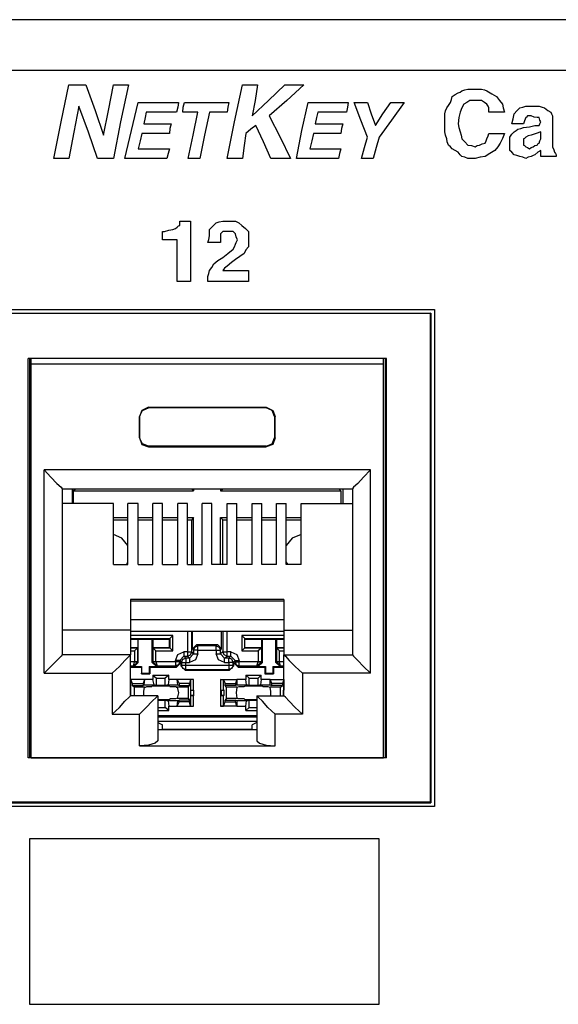
# Model space of a CAD drawing. Extents: x 0 to 20.2, y 0 to 13.5.
# Drawn here: x 9.3 to 10.2, y 4.6 to 6.2 of the extents above; entities that cross this region are included whole.
import ezdxf

# ---------------------------------------------------------------- set-up
doc = ezdxf.new("R2010")
doc.units = 0
doc.header["$MEASUREMENT"] = 0
doc.layers.get('0').update_dxf_attribs({"linetype": 'CONTINUOUS'})

msp = doc.modelspace()

# ---------------------------------------------------------------- linework, layer by layer
for p, q in [((18.9144, 6.2175), (1.4941, 6.2175)), ((1.4941, 6.1358), (18.9144, 6.1358)), ((6.0335, 5.749), (10.0197, 5.749)), ((10.0197, 5.749), (10.0197, 4.9449)), ((6.0394, 5.7431), (10.0138, 5.7431)), ((10.0128, 5.7421), (6.0404, 5.7421)), ((10.0138, 5.7431), (10.0128, 5.7421)), ((10.0128, 5.7421), (10.0128, 4.9518)), ((10.0138, 5.7431), (10.0138, 4.9508)), ((9.9419, 5.6693), (9.3622, 5.6693)), ((9.3622, 5.0236), (9.3622, 5.6693)), ((9.3642, 5.6693), (9.3642, 5.0236)), ((9.3671, 5.6604), (9.3671, 5.6693)), ((9.3671, 5.0236), (9.3671, 5.6604)), ((9.937, 5.6604), (9.3671, 5.6604)), ((9.937, 5.6604), (9.937, 5.6693)), ((9.937, 5.0236), (9.937, 5.6604)), ((9.94, 5.6693), (9.94, 5.0236)), ((9.9419, 5.0236), (9.9419, 5.6693)), ((9.5571, 5.5906), (9.5571, 5.5896)), ((9.5571, 5.5906), (9.747, 5.5906)), ((9.747, 5.5906), (9.747, 5.5896)), ((9.5423, 5.5758), (9.5423, 5.5413)), ((9.5423, 5.5758), (9.5423, 5.5758)), ((9.5423, 5.5413), (9.5423, 5.5758)), ((9.747, 5.5896), (9.5571, 5.5896)), ((9.7608, 5.5758), (9.7608, 5.5413)), ((9.7618, 5.5758), (9.7608, 5.5758)), ((9.7618, 5.5413), (9.7618, 5.5758)), ((9.5423, 5.5413), (9.5423, 5.5413)), ((9.5571, 5.5266), (9.5571, 5.5276)), ((9.747, 5.5276), (9.5571, 5.5276)), ((9.5571, 5.5266), (9.747, 5.5266)), ((9.747, 5.5266), (9.747, 5.5276)), ((9.7618, 5.5413), (9.7608, 5.5413)), ((9.3878, 5.1604), (9.3878, 5.4892)), ((9.9163, 5.4892), (9.3878, 5.4892)), ((9.9163, 5.1604), (9.9163, 5.4892)), ((9.4173, 5.4587), (9.4173, 5.19)), ((9.4173, 5.4587), (9.8868, 5.4587)), ((9.4331, 5.4587), (9.4331, 5.435)), ((9.435, 5.4557), (9.439, 5.4587)), ((9.435, 5.4557), (9.435, 5.435)), ((9.435, 5.4557), (9.6299, 5.4557)), ((9.439, 5.4587), (9.439, 5.4587)), ((9.439, 5.4587), (9.627, 5.4587)), ((9.6299, 5.4557), (9.627, 5.4587)), ((9.627, 5.4587), (9.627, 5.4587)), ((9.6299, 5.4587), (9.6299, 5.4557)), ((9.6732, 5.4587), (9.6732, 5.4557)), ((9.6732, 5.4557), (9.6772, 5.4587)), ((9.6732, 5.4557), (9.8681, 5.4557)), ((9.6772, 5.4587), (9.6772, 5.4587)), ((9.6772, 5.4587), (9.8652, 5.4587)), ((9.8652, 5.4587), (9.8652, 5.4587)), ((9.8681, 5.4557), (9.8652, 5.4587)), ((9.8681, 5.4557), (9.8681, 5.435)), ((9.8711, 5.4587), (9.8711, 5.435)), ((9.8868, 5.4587), (9.8868, 5.19)), ((9.5, 5.435), (9.4173, 5.435)), ((9.5, 5.3366), (9.5, 5.435)), ((9.5236, 5.3366), (9.5236, 5.435)), ((9.5404, 5.435), (9.5236, 5.435)), ((9.5404, 5.3366), (9.5404, 5.435)), ((9.564, 5.3366), (9.564, 5.435)), ((9.5797, 5.435), (9.564, 5.435)), ((9.5797, 5.3366), (9.5797, 5.435)), ((9.6043, 5.3366), (9.6043, 5.435)), ((9.6201, 5.435), (9.6043, 5.435)), ((9.6201, 5.3366), (9.6201, 5.435)), ((9.6437, 5.3366), (9.6437, 5.435)), ((9.6594, 5.435), (9.6437, 5.435)), ((9.6594, 5.3366), (9.6594, 5.435)), ((9.6841, 5.435), (9.6998, 5.435)), ((9.6841, 5.3366), (9.6841, 5.435)), ((9.6998, 5.3366), (9.6998, 5.435)), ((9.7244, 5.435), (9.7402, 5.435)), ((9.7244, 5.3366), (9.7244, 5.435)), ((9.7402, 5.3366), (9.7402, 5.435)), ((9.7638, 5.435), (9.7795, 5.435)), ((9.7638, 5.3366), (9.7638, 5.435)), ((9.7795, 5.3366), (9.7795, 5.435)), ((9.8041, 5.435), (9.8868, 5.435)), ((9.8041, 5.3366), (9.8041, 5.435)), ((9.5, 5.4124), (9.5236, 5.4124)), ((9.5, 5.4085), (9.5236, 5.4085)), ((9.5404, 5.4124), (9.564, 5.4124)), ((9.5404, 5.4085), (9.564, 5.4085)), ((9.5797, 5.4124), (9.6043, 5.4124)), ((9.5797, 5.4085), (9.6043, 5.4085)), ((9.6201, 5.4124), (9.6299, 5.4124)), ((9.6201, 5.4085), (9.627, 5.4085)), ((9.6299, 5.4124), (9.627, 5.4085)), ((9.627, 5.3366), (9.627, 5.4085)), ((9.6299, 5.3366), (9.6299, 5.4124)), ((9.6732, 5.3366), (9.6732, 5.4124)), ((9.6732, 5.4124), (9.6841, 5.4124)), ((9.6732, 5.4124), (9.6772, 5.4085)), ((9.6772, 5.3366), (9.6772, 5.4085)), ((9.6772, 5.4085), (9.6841, 5.4085)), ((9.6998, 5.4124), (9.7244, 5.4124)), ((9.6998, 5.4085), (9.7244, 5.4085)), ((9.7402, 5.4124), (9.7638, 5.4124)), ((9.7402, 5.4085), (9.7638, 5.4085)), ((9.7795, 5.4124), (9.8041, 5.4124)), ((9.7795, 5.4085), (9.8041, 5.4085)), ((9.5, 5.3366), (9.5236, 5.3366)), ((9.5404, 5.3366), (9.564, 5.3366)), ((9.5797, 5.3366), (9.6043, 5.3366)), ((9.6201, 5.3366), (9.6437, 5.3366)), ((9.6841, 5.3366), (9.6594, 5.3366)), ((9.7244, 5.3366), (9.6998, 5.3366)), ((9.7638, 5.3366), (9.7402, 5.3366)), ((9.8041, 5.3366), (9.7795, 5.3366)), ((9.5276, 5.2795), (9.5276, 5.2303)), ((9.7756, 5.2795), (9.5276, 5.2795)), ((9.5276, 5.2776), (9.7756, 5.2776)), ((9.7756, 5.2795), (9.7756, 5.2303)), ((9.7756, 5.247), (9.5276, 5.247)), ((9.5276, 5.2303), (9.4173, 5.2303)), ((9.5276, 5.2303), (9.5276, 5.19)), ((9.5276, 5.2283), (9.7756, 5.2283)), ((9.6201, 5.2283), (9.6201, 5.1949)), ((9.627, 5.1949), (9.627, 5.2283)), ((9.628, 5.1998), (9.628, 5.2283)), ((9.6752, 5.1998), (9.6752, 5.2283)), ((9.6772, 5.2283), (9.6772, 5.1949)), ((9.6841, 5.1949), (9.6841, 5.2283)), ((9.7756, 5.2303), (9.8868, 5.2303)), ((9.7756, 5.2303), (9.7756, 5.19)), ((9.5965, 5.2215), (9.5276, 5.2215)), ((9.5276, 5.2165), (9.5915, 5.2165)), ((9.5276, 5.2156), (9.5404, 5.2156)), ((9.5404, 5.2156), (9.563, 5.2156)), ((9.5404, 5.1781), (9.5404, 5.2156)), ((9.5404, 5.2018), (9.5404, 5.2156)), ((9.5404, 5.2156), (9.5404, 5.2156)), ((9.563, 5.1781), (9.563, 5.2156)), ((9.564, 5.2156), (9.563, 5.2156)), ((9.564, 5.2156), (9.5906, 5.2156)), ((9.564, 5.2156), (9.564, 5.2018)), ((9.5915, 5.2165), (9.5906, 5.2156)), ((9.5906, 5.2018), (9.5906, 5.2156)), ((9.5915, 5.2165), (9.5965, 5.2215)), ((9.5915, 5.2165), (9.5915, 5.2018)), ((9.5965, 5.1969), (9.5965, 5.2215)), ((9.7077, 5.2215), (9.7077, 5.1969)), ((9.7756, 5.2215), (9.7077, 5.2215)), ((9.7126, 5.2165), (9.7077, 5.2215)), ((9.7126, 5.2165), (9.7126, 5.2156)), ((9.7126, 5.2018), (9.7126, 5.2165)), ((9.7126, 5.2165), (9.7756, 5.2165)), ((9.7126, 5.2156), (9.7402, 5.2156)), ((9.7126, 5.2018), (9.7126, 5.2156)), ((9.7402, 5.2018), (9.7402, 5.2156)), ((9.7402, 5.2156), (9.7411, 5.2156)), ((9.7411, 5.2156), (9.7628, 5.2156)), ((9.7411, 5.1781), (9.7411, 5.2156)), ((9.7628, 5.1781), (9.7628, 5.2156)), ((9.7638, 5.2156), (9.7628, 5.2156)), ((9.7638, 5.2156), (9.7756, 5.2156)), ((9.7638, 5.2156), (9.7638, 5.2018)), ((9.5276, 5.2018), (9.5404, 5.2018)), ((9.5394, 5.2018), (9.5276, 5.2018)), ((9.5276, 5.1969), (9.5344, 5.1969)), ((9.5394, 5.2018), (9.5344, 5.1969)), ((9.5344, 5.1969), (9.5344, 5.1791)), ((9.5394, 5.2018), (9.5404, 5.2018)), ((9.5394, 5.1791), (9.5394, 5.2018)), ((9.564, 5.2018), (9.5906, 5.2018)), ((9.564, 5.2018), (9.564, 5.2018)), ((9.5915, 5.2018), (9.564, 5.2018)), ((9.564, 5.2018), (9.564, 5.1791)), ((9.564, 5.2018), (9.5689, 5.1969)), ((9.5689, 5.1969), (9.5965, 5.1969)), ((9.5689, 5.1791), (9.5689, 5.1969)), ((9.5915, 5.2018), (9.5906, 5.2018)), ((9.5915, 5.2018), (9.5965, 5.1969)), ((9.6201, 5.1949), (9.6142, 5.1949)), ((9.623, 5.185), (9.6299, 5.1919)), ((9.6299, 5.1919), (9.627, 5.1949)), ((9.6348, 5.2067), (9.628, 5.1998)), ((9.628, 5.1998), (9.6299, 5.1978)), ((9.6299, 5.1978), (9.6299, 5.1919)), ((9.6348, 5.2067), (9.6683, 5.2067)), ((9.6368, 5.2047), (9.6348, 5.2067)), ((9.6663, 5.2047), (9.6368, 5.2047)), ((9.6368, 5.1978), (9.6663, 5.1978)), ((9.6368, 5.1919), (9.6368, 5.1978)), ((9.6683, 5.2067), (9.6663, 5.2047)), ((9.6663, 5.1978), (9.6663, 5.1919)), ((9.6752, 5.1998), (9.6683, 5.2067)), ((9.6732, 5.1978), (9.6752, 5.1998)), ((9.6732, 5.1919), (9.6732, 5.1978)), ((9.6772, 5.1949), (9.6732, 5.1919)), ((9.6801, 5.185), (9.6732, 5.1919)), ((9.69, 5.1949), (9.6841, 5.1949)), ((9.7126, 5.2018), (9.7077, 5.1969)), ((9.7077, 5.1969), (9.7343, 5.1969)), ((9.7126, 5.2018), (9.7402, 5.2018)), ((9.7126, 5.2018), (9.7126, 5.2018)), ((9.7402, 5.2018), (9.7126, 5.2018)), ((9.7402, 5.2018), (9.7343, 5.1969)), ((9.7343, 5.1969), (9.7343, 5.1791)), ((9.7402, 5.2018), (9.7402, 5.2018)), ((9.7402, 5.1791), (9.7402, 5.2018)), ((9.7638, 5.2018), (9.7756, 5.2018)), ((9.7638, 5.2018), (9.7638, 5.2018)), ((9.7756, 5.2018), (9.7638, 5.2018)), ((9.7638, 5.2018), (9.7638, 5.1791)), ((9.7638, 5.2018), (9.7687, 5.1969)), ((9.7687, 5.1969), (9.7756, 5.1969)), ((9.7687, 5.1791), (9.7687, 5.1969)), ((9.5276, 5.19), (9.4173, 5.19)), ((9.5276, 5.124), (9.5276, 5.19)), ((9.5344, 5.1791), (9.5276, 5.1791)), ((9.5325, 5.1722), (9.5344, 5.1791)), ((9.5325, 5.1722), (9.5394, 5.1791)), ((9.5335, 5.1713), (9.5404, 5.1781)), ((9.5344, 5.1791), (9.5344, 5.1791)), ((9.5404, 5.1781), (9.5394, 5.1791)), ((9.5394, 5.1791), (9.5394, 5.1791)), ((9.564, 5.1791), (9.563, 5.1781)), ((9.563, 5.1781), (9.5699, 5.1713)), ((9.564, 5.1791), (9.5709, 5.1722)), ((9.564, 5.1791), (9.564, 5.1791)), ((9.5689, 5.1791), (9.5689, 5.1791)), ((9.6004, 5.1791), (9.5689, 5.1791)), ((9.5689, 5.1791), (9.5709, 5.1722)), ((9.6004, 5.1811), (9.6004, 5.1791)), ((9.6024, 5.1703), (9.6093, 5.1772)), ((9.6073, 5.1811), (9.6142, 5.188)), ((9.6073, 5.1811), (9.6102, 5.1781)), ((9.6073, 5.1791), (9.6073, 5.1811)), ((9.6093, 5.1772), (9.6073, 5.1791)), ((9.6093, 5.1772), (9.6093, 5.1722)), ((9.6102, 5.1781), (9.6102, 5.1732)), ((9.6171, 5.185), (9.6142, 5.188)), ((9.6142, 5.188), (9.6201, 5.188)), ((9.623, 5.185), (9.6171, 5.185)), ((9.6171, 5.1781), (9.623, 5.1781)), ((9.6171, 5.1732), (9.6171, 5.1781)), ((9.6201, 5.188), (9.623, 5.185)), ((9.6801, 5.185), (9.6841, 5.188)), ((9.687, 5.185), (9.6801, 5.185)), ((9.6801, 5.1781), (9.687, 5.1781)), ((9.6841, 5.188), (9.69, 5.188)), ((9.69, 5.188), (9.687, 5.185)), ((9.687, 5.1781), (9.687, 5.1732)), ((9.6969, 5.1811), (9.69, 5.188)), ((9.6939, 5.1781), (9.6969, 5.1811)), ((9.6939, 5.1732), (9.6939, 5.1781)), ((9.6969, 5.1791), (9.6949, 5.1772)), ((9.6949, 5.1772), (9.7018, 5.1703)), ((9.6949, 5.1722), (9.6949, 5.1772)), ((9.6969, 5.1811), (9.6969, 5.1791)), ((9.7037, 5.1791), (9.7037, 5.1811)), ((9.7343, 5.1791), (9.7037, 5.1791)), ((9.7323, 5.1722), (9.7343, 5.1791)), ((9.7323, 5.1722), (9.7402, 5.1791)), ((9.7343, 5.1791), (9.7343, 5.1791)), ((9.7343, 5.1713), (9.7411, 5.1781)), ((9.7411, 5.1781), (9.7402, 5.1791)), ((9.7402, 5.1791), (9.7402, 5.1791)), ((9.7638, 5.1791), (9.7628, 5.1781)), ((9.7628, 5.1781), (9.7697, 5.1713)), ((9.7638, 5.1791), (9.7638, 5.1791)), ((9.7707, 5.1722), (9.7638, 5.1791)), ((9.7687, 5.1791), (9.7687, 5.1791)), ((9.7756, 5.1791), (9.7687, 5.1791)), ((9.7707, 5.1722), (9.7687, 5.1791)), ((9.7756, 5.19), (9.8868, 5.19)), ((9.7756, 5.124), (9.7756, 5.19)), ((9.3878, 5.1604), (9.498, 5.1604)), ((9.498, 5.1604), (9.498, 5.0945)), ((9.5276, 5.1722), (9.5325, 5.1722)), ((9.5276, 5.1703), (9.5453, 5.1703)), ((9.5325, 5.1722), (9.5335, 5.1713)), ((9.5335, 5.1713), (9.5453, 5.1713)), ((9.5453, 5.1713), (9.5453, 5.1604)), ((9.5453, 5.1703), (9.5453, 5.1713)), ((9.5453, 5.1703), (9.5453, 5.1594)), ((9.5453, 5.1604), (9.5581, 5.1604)), ((9.5453, 5.1594), (9.5453, 5.1604)), ((9.5581, 5.1713), (9.5699, 5.1713)), ((9.5591, 5.1703), (9.5581, 5.1713)), ((9.5581, 5.1713), (9.5581, 5.1604)), ((9.5591, 5.1594), (9.5581, 5.1604)), ((9.5591, 5.1703), (9.6024, 5.1703)), ((9.5591, 5.1703), (9.5591, 5.1594)), ((9.5699, 5.1713), (9.5709, 5.1722)), ((9.5709, 5.1722), (9.6004, 5.1722)), ((9.6004, 5.1722), (9.6024, 5.1703)), ((9.6102, 5.1732), (9.6093, 5.1722)), ((9.6093, 5.1722), (9.6161, 5.1654)), ((9.6161, 5.1654), (9.6171, 5.1663)), ((9.6161, 5.1654), (9.688, 5.1654)), ((9.687, 5.1732), (9.6171, 5.1732)), ((9.6171, 5.1663), (9.687, 5.1663)), ((9.687, 5.1663), (9.688, 5.1654)), ((9.688, 5.1654), (9.6949, 5.1722)), ((9.6949, 5.1722), (9.6939, 5.1732)), ((9.7018, 5.1703), (9.7037, 5.1722)), ((9.7018, 5.1703), (9.7451, 5.1703)), ((9.7037, 5.1722), (9.7323, 5.1722)), ((9.7323, 5.1722), (9.7343, 5.1713)), ((9.7343, 5.1713), (9.7461, 5.1713)), ((9.7451, 5.1703), (9.7461, 5.1713)), ((9.7451, 5.1703), (9.7451, 5.1594)), ((9.7451, 5.1594), (9.7461, 5.1604)), ((9.7461, 5.1713), (9.7461, 5.1604)), ((9.7461, 5.1604), (9.7579, 5.1604)), ((9.7579, 5.1713), (9.7579, 5.1604)), ((9.7579, 5.1713), (9.7697, 5.1713)), ((9.7589, 5.1703), (9.7579, 5.1713)), ((9.7589, 5.1594), (9.7579, 5.1604)), ((9.7589, 5.1703), (9.7589, 5.1594)), ((9.7589, 5.1703), (9.7756, 5.1703)), ((9.7697, 5.1713), (9.7707, 5.1722)), ((9.7707, 5.1722), (9.7756, 5.1722)), ((9.9163, 5.1604), (9.8061, 5.1604)), ((9.8061, 5.1604), (9.8061, 5.0945)), ((9.5285, 5.1496), (9.5276, 5.1506)), ((9.5502, 5.1506), (9.5276, 5.1506)), ((9.5285, 5.1329), (9.5285, 5.1496)), ((9.5285, 5.1496), (9.5305, 5.1437)), ((9.5453, 5.1594), (9.5591, 5.1594)), ((9.5502, 5.1506), (9.5482, 5.1437)), ((9.5502, 5.1506), (9.5492, 5.1417)), ((9.564, 5.1506), (9.5502, 5.1506)), ((9.564, 5.1575), (9.5896, 5.1575)), ((9.564, 5.1575), (9.564, 5.1506)), ((9.564, 5.1575), (9.5699, 5.1526)), ((9.5659, 5.1417), (9.564, 5.1506)), ((9.5699, 5.1526), (9.5837, 5.1526)), ((9.5699, 5.1407), (9.5699, 5.1526)), ((9.5896, 5.1575), (9.5837, 5.1526)), ((9.5837, 5.1407), (9.5837, 5.1526)), ((9.5896, 5.1506), (9.5886, 5.1417)), ((9.5896, 5.1506), (9.5896, 5.1575)), ((9.6033, 5.1506), (9.5896, 5.1506)), ((9.6033, 5.1506), (9.6063, 5.1437)), ((9.6043, 5.1417), (9.6033, 5.1506)), ((9.6299, 5.1506), (9.6033, 5.1506)), ((9.625, 5.1496), (9.623, 5.1437)), ((9.6299, 5.1506), (9.625, 5.1496)), ((9.625, 5.1496), (9.625, 5.1329)), ((9.6299, 5.1329), (9.6299, 5.1506)), ((9.6781, 5.1496), (9.6732, 5.1506)), ((9.6732, 5.1506), (9.6732, 5.1329)), ((9.6732, 5.1506), (9.6998, 5.1506)), ((9.6781, 5.1329), (9.6781, 5.1496)), ((9.6781, 5.1496), (9.6811, 5.1437)), ((9.6998, 5.1506), (9.6978, 5.1437)), ((9.7146, 5.1506), (9.6998, 5.1506)), ((9.6998, 5.1506), (9.6998, 5.1417)), ((9.7146, 5.1575), (9.7392, 5.1575)), ((9.7146, 5.1575), (9.7146, 5.1506)), ((9.7146, 5.1575), (9.7195, 5.1526)), ((9.7156, 5.1417), (9.7146, 5.1506)), ((9.7195, 5.1407), (9.7195, 5.1526)), ((9.7195, 5.1526), (9.7343, 5.1526)), ((9.7392, 5.1575), (9.7343, 5.1526)), ((9.7343, 5.1407), (9.7343, 5.1526)), ((9.7392, 5.1506), (9.7382, 5.1417)), ((9.7392, 5.1506), (9.7392, 5.1575)), ((9.7539, 5.1506), (9.7392, 5.1506)), ((9.7451, 5.1594), (9.7589, 5.1594)), ((9.7539, 5.1506), (9.7559, 5.1437)), ((9.7539, 5.1417), (9.7539, 5.1506)), ((9.7539, 5.1506), (9.7756, 5.1506)), ((9.7756, 5.1496), (9.7736, 5.1437)), ((9.7756, 5.1506), (9.7756, 5.1496)), ((9.7756, 5.1496), (9.7756, 5.1329)), ((9.5276, 5.1329), (9.5285, 5.1329)), ((9.5276, 5.1329), (9.5285, 5.1329)), ((9.5285, 5.125), (9.5285, 5.1329)), ((9.5285, 5.1329), (9.5285, 5.1329)), ((9.5305, 5.1437), (9.5482, 5.1437)), ((9.5305, 5.1437), (9.5305, 5.1407)), ((9.5305, 5.1407), (9.5482, 5.1407)), ((9.5335, 5.1378), (9.5305, 5.1407)), ((9.5502, 5.1378), (9.5335, 5.1378)), ((9.5335, 5.1378), (9.5335, 5.124)), ((9.5482, 5.1437), (9.5482, 5.1407)), ((9.5492, 5.1417), (9.5482, 5.1407)), ((9.5492, 5.1417), (9.5659, 5.1417)), ((9.5541, 5.1388), (9.562, 5.1388)), ((9.562, 5.1388), (9.562, 5.1398)), ((9.5699, 5.1407), (9.5659, 5.1417)), ((9.5837, 5.1407), (9.5699, 5.1407)), ((9.5886, 5.1417), (9.5837, 5.1407)), ((9.5886, 5.1417), (9.6043, 5.1417)), ((9.5915, 5.1398), (9.5915, 5.1388)), ((9.5915, 5.1388), (9.6004, 5.1388)), ((9.6211, 5.1378), (9.6033, 5.1378)), ((9.6043, 5.1417), (9.6063, 5.1407)), ((9.6063, 5.1437), (9.6063, 5.1407)), ((9.623, 5.1437), (9.6063, 5.1437)), ((9.6063, 5.1407), (9.623, 5.1407)), ((9.6211, 5.1378), (9.623, 5.1407)), ((9.6211, 5.1378), (9.6211, 5.1201)), ((9.623, 5.1407), (9.623, 5.1437)), ((9.625, 5.1329), (9.6299, 5.1329)), ((9.625, 5.1329), (9.625, 5.125)), ((9.625, 5.1329), (9.625, 5.1329)), ((9.625, 5.1329), (9.6299, 5.1329)), ((9.6299, 5.1329), (9.6299, 5.124)), ((9.6299, 5.1329), (9.6299, 5.125)), ((9.6299, 5.1329), (9.6299, 5.1329)), ((9.6732, 5.1329), (9.6781, 5.1329)), ((9.6732, 5.1329), (9.6732, 5.124)), ((9.6732, 5.1329), (9.6742, 5.1329)), ((9.6742, 5.1329), (9.6742, 5.125)), ((9.6742, 5.1329), (9.6791, 5.1329)), ((9.6791, 5.1329), (9.6781, 5.1329)), ((9.6791, 5.125), (9.6791, 5.1329)), ((9.6811, 5.1437), (9.6978, 5.1437)), ((9.6811, 5.1407), (9.6811, 5.1437)), ((9.6978, 5.1407), (9.6811, 5.1407)), ((9.6831, 5.1378), (9.6811, 5.1407)), ((9.6998, 5.1378), (9.6831, 5.1378)), ((9.6831, 5.1201), (9.6831, 5.1378)), ((9.6978, 5.1437), (9.6978, 5.1407)), ((9.6998, 5.1417), (9.6978, 5.1407)), ((9.6998, 5.1417), (9.7156, 5.1417)), ((9.6998, 5.1378), (9.7037, 5.1388)), ((9.7037, 5.1388), (9.7116, 5.1388)), ((9.7116, 5.1388), (9.7126, 5.1398)), ((9.7195, 5.1407), (9.7156, 5.1417)), ((9.7343, 5.1407), (9.7195, 5.1407)), ((9.7382, 5.1417), (9.7343, 5.1407)), ((9.7382, 5.1417), (9.7539, 5.1417)), ((9.7411, 5.1398), (9.7421, 5.1388)), ((9.7421, 5.1388), (9.75, 5.1388)), ((9.75, 5.1388), (9.7539, 5.1378)), ((9.7539, 5.1417), (9.7559, 5.1407)), ((9.7707, 5.1378), (9.7539, 5.1378)), ((9.7559, 5.1437), (9.7559, 5.1407)), ((9.7736, 5.1437), (9.7559, 5.1437)), ((9.7736, 5.1407), (9.7559, 5.1407)), ((9.7707, 5.1378), (9.7736, 5.1407)), ((9.7707, 5.124), (9.7707, 5.1378)), ((9.7736, 5.1437), (9.7736, 5.1407)), ((9.7746, 5.1329), (9.7746, 5.125)), ((9.7756, 5.1329), (9.7746, 5.1329)), ((9.7746, 5.1329), (9.7756, 5.1329)), ((9.7756, 5.1329), (9.7756, 5.1329)), ((9.5276, 5.125), (9.5285, 5.125)), ((9.5285, 5.124), (9.5276, 5.124)), ((9.5719, 5.124), (9.5276, 5.124)), ((9.5285, 5.124), (9.5285, 5.125)), ((9.5285, 5.124), (9.5285, 5.124)), ((9.5719, 5.124), (9.5719, 5.0512)), ((9.5719, 5.1171), (9.5837, 5.1171)), ((9.5837, 5.1171), (9.5886, 5.1161)), ((9.5837, 5.1053), (9.5837, 5.1171)), ((9.6043, 5.1161), (9.5886, 5.1161)), ((9.5886, 5.1161), (9.5896, 5.1073)), ((9.6004, 5.1191), (9.5915, 5.1191)), ((9.5915, 5.1191), (9.5915, 5.1181)), ((9.6033, 5.1201), (9.6004, 5.1191)), ((9.6033, 5.1201), (9.6211, 5.1201)), ((9.6033, 5.1073), (9.6043, 5.1161)), ((9.6033, 5.1073), (9.6063, 5.1142)), ((9.6043, 5.1161), (9.6063, 5.1171)), ((9.623, 5.1171), (9.6063, 5.1171)), ((9.6063, 5.1142), (9.6063, 5.1171)), ((9.623, 5.1142), (9.6063, 5.1142)), ((9.6211, 5.1201), (9.623, 5.1171)), ((9.623, 5.1142), (9.623, 5.1171)), ((9.625, 5.1073), (9.623, 5.1142)), ((9.625, 5.125), (9.625, 5.124)), ((9.625, 5.125), (9.6299, 5.125)), ((9.625, 5.124), (9.625, 5.1073)), ((9.6299, 5.124), (9.625, 5.124)), ((9.6299, 5.124), (9.6299, 5.125)), ((9.6299, 5.1073), (9.6299, 5.124)), ((9.6732, 5.124), (9.6742, 5.125)), ((9.6732, 5.124), (9.6732, 5.1073)), ((9.6781, 5.124), (9.6732, 5.124)), ((9.6742, 5.125), (9.6791, 5.125)), ((9.6781, 5.124), (9.6791, 5.125)), ((9.6781, 5.1073), (9.6781, 5.124)), ((9.6781, 5.1073), (9.6811, 5.1142)), ((9.6831, 5.1201), (9.6811, 5.1171)), ((9.6811, 5.1171), (9.6978, 5.1171)), ((9.6811, 5.1142), (9.6811, 5.1171)), ((9.6811, 5.1142), (9.6978, 5.1142)), ((9.6831, 5.1201), (9.6998, 5.1201)), ((9.6998, 5.1161), (9.6978, 5.1171)), ((9.6978, 5.1142), (9.6978, 5.1171)), ((9.6998, 5.1073), (9.6978, 5.1142)), ((9.7156, 5.1161), (9.6998, 5.1161)), ((9.6998, 5.1161), (9.6998, 5.1073)), ((9.7116, 5.1191), (9.7037, 5.1191)), ((9.7126, 5.1181), (9.7116, 5.1191)), ((9.7146, 5.1073), (9.7156, 5.1161)), ((9.7156, 5.1161), (9.7195, 5.1171)), ((9.7195, 5.1171), (9.7323, 5.1171)), ((9.7195, 5.1053), (9.7195, 5.1171)), ((9.7323, 5.124), (9.7323, 5.0512)), ((9.7323, 5.124), (9.7756, 5.124)), ((9.7746, 5.125), (9.7756, 5.124)), ((9.7746, 5.125), (9.7756, 5.125)), ((9.7756, 5.124), (9.7756, 5.124)), ((9.7756, 5.124), (9.7756, 5.124)), ((9.5719, 5.1053), (9.5837, 5.1053)), ((9.5719, 5.1004), (9.5896, 5.1004)), ((9.5896, 5.1004), (9.5837, 5.1053)), ((9.5896, 5.1073), (9.6033, 5.1073)), ((9.5896, 5.1004), (9.5896, 5.1073)), ((9.6033, 5.1073), (9.6299, 5.1073)), ((9.625, 5.1073), (9.6299, 5.1073)), ((9.6998, 5.1073), (9.6732, 5.1073)), ((9.6732, 5.1073), (9.6781, 5.1073)), ((9.6998, 5.1073), (9.7146, 5.1073)), ((9.7146, 5.1004), (9.7146, 5.1073)), ((9.7146, 5.1004), (9.7195, 5.1053)), ((9.7146, 5.1004), (9.7323, 5.1004)), ((9.7195, 5.1053), (9.7323, 5.1053)), ((9.498, 5.0945), (9.5423, 5.0945)), ((9.5423, 5.0433), (9.5423, 5.0945)), ((9.7323, 5.0915), (9.5719, 5.0915)), ((9.7323, 5.0896), (9.5719, 5.0896)), ((9.5719, 5.0827), (9.7323, 5.0827)), ((9.5719, 5.0807), (9.5797, 5.0768)), ((9.7323, 5.0807), (9.7244, 5.0768)), ((9.8061, 5.0945), (9.7618, 5.0945)), ((9.7618, 5.0433), (9.7618, 5.0945)), ((9.7323, 5.0689), (9.5719, 5.0689)), ((9.5797, 5.0689), (9.5797, 5.0768)), ((9.5797, 5.0699), (9.7244, 5.0699)), ((9.5797, 5.0699), (9.6289, 5.0699)), ((9.6289, 5.0699), (9.6289, 5.0689)), ((9.6289, 5.0699), (9.6752, 5.0699)), ((9.6752, 5.0699), (9.7244, 5.0699)), ((9.6752, 5.0689), (9.6752, 5.0699)), ((9.7244, 5.0689), (9.7244, 5.0768)), ((9.5423, 5.0433), (9.7618, 5.0433)), ((9.9419, 5.0236), (9.3622, 5.0236)), ((9.3671, 5.0236), (9.937, 5.0236)), ((10.0197, 4.9449), (6.0335, 4.9449)), ((6.0394, 4.9508), (10.0138, 4.9508)), ((10.0128, 4.9518), (6.0404, 4.9518)), ((10.0138, 4.9508), (10.0128, 4.9518))]:
    msp.add_line(p, q)
for points in [[(9.4843, 6.0305), (9.4921, 6.0709), (9.5, 6.1122), (9.5118, 6.1122), (9.5246, 6.1122), (9.5118, 6.0522), (9.5, 5.9931), (9.4872, 5.9931), (9.4744, 5.9931), (9.4596, 6.0354), (9.4439, 6.0778), (9.436, 6.0354), (9.4281, 5.9931), (9.4154, 5.9931), (9.4035, 5.9931), (9.4154, 6.0522), (9.4281, 6.1122), (9.4419, 6.1122), (9.4557, 6.1122), (9.4705, 6.0709), (9.4843, 6.0305)], [(9.7146, 6.0335), (9.7116, 6.0138), (9.7087, 5.9931), (9.6959, 5.9931), (9.6841, 5.9931), (9.6959, 6.0522), (9.7087, 6.1122), (9.7215, 6.1122), (9.7333, 6.1122), (9.7293, 6.0866), (9.7244, 6.062), (9.751, 6.0866), (9.7776, 6.1122), (9.7933, 6.1122), (9.8081, 6.1122), (9.7805, 6.0866), (9.752, 6.062), (9.7697, 6.0276), (9.7864, 5.9931), (9.7707, 5.9931), (9.7549, 5.9931), (9.7431, 6.0197), (9.7303, 6.0463), (9.7224, 6.0404), (9.7146, 6.0335)], [(10.1329, 6.0679), (10.1201, 6.0679), (10.1073, 6.0679), (10.1073, 6.0709), (10.1073, 6.0748), (10.1063, 6.0778), (10.1043, 6.0807), (10.1004, 6.0837), (10.0955, 6.0866), (10.0906, 6.0866), (10.0856, 6.0866), (10.0817, 6.0866), (10.0768, 6.0866), (10.0719, 6.0837), (10.0669, 6.0807), (10.064, 6.0748), (10.061, 6.0679), (10.0591, 6.0591), (10.0581, 6.0492), (10.0591, 6.0433), (10.061, 6.0364), (10.063, 6.0305), (10.064, 6.0246), (10.0689, 6.0197), (10.0738, 6.0148), (10.0797, 6.0138), (10.0856, 6.0118), (10.0886, 6.0138), (10.0925, 6.0148), (10.0965, 6.0167), (10.1014, 6.0177), (10.1033, 6.0217), (10.1043, 6.0246), (10.1063, 6.0295), (10.1073, 6.0335), (10.1201, 6.0335), (10.1329, 6.0335), (10.1299, 6.0256), (10.126, 6.0177), (10.122, 6.0118), (10.1171, 6.0059), (10.1093, 6.001), (10.1014, 5.9961), (10.0935, 5.9951), (10.0856, 5.9931), (10.0797, 5.9931), (10.0738, 5.9931), (10.0689, 5.9951), (10.064, 5.9961), (10.061, 5.999), (10.0581, 6.003), (10.0531, 6.0059), (10.0482, 6.0089), (10.0453, 6.0118), (10.0423, 6.0148), (10.0404, 6.0197), (10.0394, 6.0246), (10.0374, 6.0305), (10.0364, 6.0364), (10.0364, 6.0433), (10.0364, 6.0492), (10.0364, 6.0571), (10.0364, 6.065), (10.0374, 6.0699), (10.0394, 6.0748), (10.0423, 6.0787), (10.0453, 6.0837), (10.0472, 6.0886), (10.0482, 6.0935), (10.0531, 6.0965), (10.0581, 6.0994), (10.061, 6.1004), (10.064, 6.1024), (10.0689, 6.1043), (10.0738, 6.1053), (10.0797, 6.1053), (10.0856, 6.1053), (10.0906, 6.1053), (10.0955, 6.1053), (10.1004, 6.1043), (10.1043, 6.1024), (10.1122, 6.0974), (10.1201, 6.0935), (10.125, 6.0866), (10.1299, 6.0807), (10.1309, 6.0748), (10.1329, 6.0679)], [(9.6053, 6.0837), (9.6043, 6.0758), (9.6024, 6.0679), (9.5778, 6.0679), (9.5531, 6.0679), (9.5512, 6.0591), (9.5492, 6.0492), (9.5719, 6.0492), (9.5935, 6.0492), (9.5915, 6.0413), (9.5906, 6.0335), (9.5679, 6.0335), (9.5463, 6.0335), (9.5433, 6.0217), (9.5404, 6.0089), (9.565, 6.0089), (9.5906, 6.0089), (9.5886, 6.001), (9.5866, 5.9931), (9.5531, 5.9931), (9.5187, 5.9931), (9.5295, 6.0384), (9.5404, 6.0837), (9.5728, 6.0837), (9.6053, 6.0837)], [(9.6555, 6.0679), (9.6476, 6.0305), (9.6398, 5.9931), (9.6309, 5.9931), (9.6211, 5.9931), (9.6289, 6.0305), (9.6368, 6.0679), (9.624, 6.0679), (9.6122, 6.0679), (9.6132, 6.0758), (9.6152, 6.0837), (9.6506, 6.0837), (9.687, 6.0837), (9.685, 6.0758), (9.6841, 6.0679), (9.6693, 6.0679), (9.6555, 6.0679)], [(9.8799, 6.0837), (9.8789, 6.0758), (9.877, 6.0679), (9.8533, 6.0679), (9.8307, 6.0679), (9.8287, 6.0591), (9.8268, 6.0492), (9.8494, 6.0492), (9.8711, 6.0492), (9.8691, 6.0413), (9.8681, 6.0335), (9.8455, 6.0335), (9.8238, 6.0335), (9.8209, 6.0217), (9.8179, 6.0089), (9.8425, 6.0089), (9.8681, 6.0089), (9.8661, 6.001), (9.8642, 5.9931), (9.8307, 5.9931), (9.7963, 5.9931), (9.8051, 6.0384), (9.815, 6.0837), (9.8474, 6.0837), (9.8799, 6.0837)], [(9.9301, 6.0276), (9.9252, 6.0108), (9.9203, 5.9931), (9.9114, 5.9931), (9.9016, 5.9931), (9.9065, 6.0108), (9.9114, 6.0276), (9.9006, 6.0551), (9.8898, 6.0837), (9.9006, 6.0837), (9.9114, 6.0837), (9.9173, 6.065), (9.9242, 6.0463), (9.936, 6.065), (9.9488, 6.0837), (9.9596, 6.0837), (9.9705, 6.0837), (9.9498, 6.0551), (9.9301, 6.0276)], [(10.2106, 6.0551), (10.2106, 6.0335), (10.2106, 6.0118), (10.2126, 6.0069), (10.2136, 6.003), (10.2156, 6.001), (10.2165, 5.999), (10.2165, 5.998), (10.2165, 5.9961), (10.2047, 5.9961), (10.1919, 5.9961), (10.1919, 6.001), (10.1919, 6.0059), (10.187, 6.003), (10.1821, 5.999), (10.1791, 5.998), (10.1762, 5.9961), (10.1713, 5.9951), (10.1673, 5.9931), (10.1624, 5.9951), (10.1575, 5.9961), (10.1526, 5.998), (10.1486, 5.999), (10.1447, 6.003), (10.1417, 6.0059), (10.1417, 6.0118), (10.1417, 6.0177), (10.1417, 6.0226), (10.1417, 6.0276), (10.1447, 6.0325), (10.1486, 6.0364), (10.1516, 6.0384), (10.1545, 6.0404), (10.1594, 6.0413), (10.1634, 6.0433), (10.1732, 6.0443), (10.1821, 6.0463), (10.186, 6.0463), (10.189, 6.0463), (10.19, 6.0492), (10.1919, 6.0522), (10.19, 6.0551), (10.189, 6.0591), (10.187, 6.0591), (10.186, 6.0591), (10.1811, 6.06), (10.1762, 6.062), (10.1732, 6.062), (10.1703, 6.062), (10.1683, 6.06), (10.1673, 6.0591), (10.1654, 6.0541), (10.1634, 6.0492), (10.1545, 6.0492), (10.1447, 6.0492), (10.1467, 6.0571), (10.1486, 6.065), (10.1526, 6.0699), (10.1575, 6.0748), (10.1624, 6.0758), (10.1673, 6.0778), (10.1732, 6.0778), (10.1791, 6.0778), (10.1841, 6.0778), (10.189, 6.0778), (10.1939, 6.0758), (10.1978, 6.0748), (10.2028, 6.0709), (10.2077, 6.0679), (10.2087, 6.065), (10.2106, 6.062), (10.2106, 6.0591), (10.2106, 6.0551)], [(10.1919, 6.0246), (10.1919, 6.0305), (10.1919, 6.0364), (10.1841, 6.0335), (10.1762, 6.0305), (10.1713, 6.0295), (10.1673, 6.0276), (10.1654, 6.0256), (10.1634, 6.0246), (10.1634, 6.0217), (10.1634, 6.0177), (10.1634, 6.0167), (10.1634, 6.0148), (10.1654, 6.0138), (10.1673, 6.0118), (10.1703, 6.0108), (10.1732, 6.0089), (10.1762, 6.0108), (10.1791, 6.0118), (10.1821, 6.0138), (10.186, 6.0148), (10.187, 6.0167), (10.189, 6.0177), (10.19, 6.0217), (10.1919, 6.0246)], [(9.5797, 5.8612), (9.5797, 5.8681), (9.5797, 5.875), (9.5807, 5.875), (9.5827, 5.875), (9.5896, 5.877), (9.5965, 5.878), (9.6004, 5.8799), (9.6033, 5.8819), (9.6053, 5.8839), (9.6073, 5.8848), (9.6073, 5.8888), (9.6073, 5.8917), (9.6161, 5.8917), (9.625, 5.8917), (9.625, 5.8435), (9.625, 5.7943), (9.6142, 5.7943), (9.6033, 5.7943), (9.6033, 5.8278), (9.6033, 5.8612), (9.5915, 5.8612), (9.5797, 5.8612)], [(9.6732, 5.8573), (9.6624, 5.8573), (9.6526, 5.8573), (9.6545, 5.8622), (9.6555, 5.8681), (9.6555, 5.873), (9.6555, 5.878), (9.6614, 5.8839), (9.6663, 5.8888), (9.6713, 5.8907), (9.6772, 5.8917), (9.6821, 5.8917), (9.687, 5.8917), (9.6919, 5.8917), (9.6978, 5.8917), (9.7028, 5.8888), (9.7077, 5.8848), (9.7136, 5.8799), (9.7185, 5.875), (9.7185, 5.8681), (9.7185, 5.8612), (9.7185, 5.8553), (9.7185, 5.8504), (9.7146, 5.8455), (9.7116, 5.8396), (9.7047, 5.8346), (9.6978, 5.8297), (9.6909, 5.8248), (9.6841, 5.8189), (9.6801, 5.8159), (9.6772, 5.812), (9.6978, 5.812), (9.7185, 5.812), (9.7185, 5.8031), (9.7185, 5.7943), (9.685, 5.7943), (9.6526, 5.7943), (9.6526, 5.7982), (9.6526, 5.8022), (9.6545, 5.8071), (9.6555, 5.812), (9.6594, 5.8169), (9.6624, 5.8228), (9.6693, 5.8278), (9.6772, 5.8327), (9.685, 5.8396), (9.6939, 5.8465), (9.6959, 5.8504), (9.6978, 5.8543), (9.6988, 5.8573), (9.7008, 5.8612), (9.6988, 5.8661), (9.6978, 5.8711), (9.6959, 5.873), (9.6939, 5.875), (9.6909, 5.875), (9.687, 5.875), (9.6821, 5.875), (9.6772, 5.875), (9.6752, 5.873), (9.6732, 5.8711), (9.6732, 5.8642), (9.6732, 5.8573)], [(9.5571, 5.5906), (9.5463, 5.5856), (9.5423, 5.5758)], [(9.747, 5.5906), (9.7579, 5.5856), (9.7618, 5.5758)], [(9.5423, 5.5758), (9.5472, 5.5856), (9.5571, 5.5896)], [(9.7608, 5.5758), (9.7569, 5.5856), (9.747, 5.5896)], [(9.5571, 5.5276), (9.5472, 5.5315), (9.5423, 5.5413)], [(9.5423, 5.5413), (9.5463, 5.5305), (9.5571, 5.5266)], [(9.747, 5.5276), (9.7569, 5.5315), (9.7608, 5.5413)], [(9.7618, 5.5413), (9.7579, 5.5305), (9.747, 5.5266)], [(9.3878, 5.4892), (9.3986, 5.4774), (9.4085, 5.4675), (9.4154, 5.4616), (9.4173, 5.4587)], [(9.9163, 5.4892), (9.9045, 5.4774), (9.8957, 5.4675), (9.8888, 5.4616), (9.8868, 5.4587)], [(9.5236, 5.3671), (9.5138, 5.3789), (9.5, 5.3848)], [(9.8041, 5.3848), (9.7894, 5.3789), (9.7795, 5.3671)], [(9.5217, 5.3366), (9.5226, 5.3386), (9.5236, 5.3406)], [(9.7795, 5.3406), (9.7805, 5.3386), (9.7825, 5.3366)], [(9.6004, 5.1811), (9.6043, 5.1909), (9.6142, 5.1949)], [(9.6142, 5.1949), (9.6142, 5.19), (9.6142, 5.188)], [(9.6201, 5.1949), (9.625, 5.1949), (9.627, 5.1949)], [(9.6201, 5.1949), (9.6201, 5.19), (9.6201, 5.188)], [(9.6201, 5.188), (9.625, 5.19), (9.627, 5.1949)], [(9.6368, 5.1919), (9.6329, 5.1821), (9.623, 5.1781)], [(9.6299, 5.1978), (9.6319, 5.2028), (9.6368, 5.2047)], [(9.6368, 5.1978), (9.6319, 5.1978), (9.6299, 5.1978)], [(9.6299, 5.1919), (9.6319, 5.1919), (9.6368, 5.1919)], [(9.6368, 5.1978), (9.6368, 5.2028), (9.6368, 5.2047)], [(9.6663, 5.2047), (9.6713, 5.2028), (9.6732, 5.1978)], [(9.6663, 5.1978), (9.6663, 5.2028), (9.6663, 5.2047)], [(9.6663, 5.1978), (9.6713, 5.1978), (9.6732, 5.1978)], [(9.6801, 5.1781), (9.6703, 5.1821), (9.6663, 5.1919)], [(9.6663, 5.1919), (9.6713, 5.1919), (9.6732, 5.1919)], [(9.6772, 5.1949), (9.6791, 5.1949), (9.6841, 5.1949)], [(9.6841, 5.188), (9.6791, 5.19), (9.6772, 5.1949)], [(9.6841, 5.188), (9.6841, 5.19), (9.6841, 5.1949)], [(9.69, 5.1949), (9.6998, 5.1909), (9.7037, 5.1811)], [(9.69, 5.188), (9.69, 5.19), (9.69, 5.1949)], [(9.4173, 5.19), (9.4154, 5.188), (9.4085, 5.1811), (9.3986, 5.1713), (9.3878, 5.1604)], [(9.5276, 5.19), (9.5256, 5.188), (9.5187, 5.1811), (9.5098, 5.1713), (9.498, 5.1604)], [(9.5394, 5.1791), (9.5384, 5.1791), (9.5344, 5.1791)], [(9.5344, 5.1791), (9.5384, 5.1791), (9.5394, 5.1791)], [(9.5689, 5.1791), (9.5659, 5.1791), (9.564, 5.1791)], [(9.5689, 5.1791), (9.5659, 5.1791), (9.564, 5.1791)], [(9.6073, 5.1811), (9.6053, 5.1811), (9.6004, 5.1811)], [(9.6004, 5.1791), (9.6004, 5.1742), (9.6004, 5.1722)], [(9.6073, 5.1791), (9.6053, 5.1742), (9.6004, 5.1722)], [(9.6073, 5.1791), (9.6053, 5.1791), (9.6004, 5.1791)], [(9.6102, 5.1781), (9.6122, 5.1831), (9.6171, 5.185)], [(9.6102, 5.1781), (9.6122, 5.1781), (9.6171, 5.1781)], [(9.6171, 5.185), (9.6171, 5.1831), (9.6171, 5.1781)], [(9.623, 5.185), (9.623, 5.1831), (9.623, 5.1781)], [(9.6801, 5.1781), (9.6801, 5.1831), (9.6801, 5.185)], [(9.687, 5.1781), (9.687, 5.1831), (9.687, 5.185)], [(9.6939, 5.1781), (9.6919, 5.1831), (9.687, 5.185)], [(9.6939, 5.1781), (9.6909, 5.1781), (9.687, 5.1781)], [(9.6969, 5.1811), (9.6988, 5.1811), (9.7037, 5.1811)], [(9.6969, 5.1791), (9.6988, 5.1791), (9.7037, 5.1791)], [(9.6969, 5.1791), (9.6988, 5.1742), (9.7037, 5.1722)], [(9.7037, 5.1722), (9.7037, 5.1742), (9.7037, 5.1791)], [(9.7402, 5.1791), (9.7382, 5.1791), (9.7343, 5.1791)], [(9.7343, 5.1791), (9.7382, 5.1791), (9.7402, 5.1791)], [(9.7687, 5.1791), (9.7657, 5.1791), (9.7638, 5.1791)], [(9.7638, 5.1791), (9.7657, 5.1791), (9.7687, 5.1791)], [(9.7756, 5.19), (9.7785, 5.188), (9.7844, 5.1811), (9.7943, 5.1713), (9.8061, 5.1604)], [(9.8868, 5.19), (9.8888, 5.188), (9.8957, 5.1811), (9.9045, 5.1713), (9.9163, 5.1604)], [(9.6171, 5.1732), (9.6122, 5.1732), (9.6102, 5.1732)], [(9.6171, 5.1663), (9.6122, 5.1683), (9.6102, 5.1732)], [(9.6171, 5.1663), (9.6171, 5.1683), (9.6171, 5.1732)], [(9.687, 5.1732), (9.687, 5.1683), (9.687, 5.1663)], [(9.6939, 5.1732), (9.6909, 5.1732), (9.687, 5.1732)], [(9.6939, 5.1732), (9.6919, 5.1683), (9.687, 5.1663)], [(9.5492, 5.124), (9.5492, 5.1309), (9.5502, 5.1378)], [(9.5502, 5.1378), (9.5522, 5.1378), (9.5541, 5.1388)], [(9.5915, 5.1398), (9.5866, 5.1398), (9.5768, 5.1398), (9.5669, 5.1398), (9.562, 5.1398)], [(9.6004, 5.1388), (9.6014, 5.1388), (9.6014, 5.1378), (9.6033, 5.1378)], [(9.6033, 5.1378), (9.6053, 5.1289), (9.6033, 5.1201)], [(9.6998, 5.1378), (9.6988, 5.1289), (9.6998, 5.1201)], [(9.7411, 5.1398), (9.7372, 5.1398), (9.7274, 5.1398), (9.7165, 5.1398), (9.7126, 5.1398)], [(9.7549, 5.124), (9.7549, 5.1309), (9.7539, 5.1378)], [(9.498, 5.0945), (9.5098, 5.1053), (9.5187, 5.1152), (9.5256, 5.122), (9.5276, 5.124)], [(9.5423, 5.0945), (9.5531, 5.1053), (9.563, 5.1152), (9.5699, 5.122), (9.5719, 5.124)], [(9.5719, 5.1181), (9.5807, 5.1181), (9.5886, 5.1181), (9.5915, 5.1181)], [(9.7037, 5.1191), (9.7028, 5.1191), (9.7018, 5.1191), (9.6998, 5.1201)], [(9.7126, 5.1181), (9.7156, 5.1181), (9.7224, 5.1181), (9.7323, 5.1181)], [(9.7618, 5.0945), (9.75, 5.1053), (9.7411, 5.1152), (9.7343, 5.122), (9.7323, 5.124)], [(9.8061, 5.0945), (9.7943, 5.1053), (9.7844, 5.1152), (9.7785, 5.122), (9.7756, 5.124)], [(9.5719, 5.0512), (9.5679, 5.0472), (9.5571, 5.0443), (9.5423, 5.0433)], [(9.7323, 5.0512), (9.7362, 5.0472), (9.747, 5.0443), (9.7618, 5.0433)], [(9.3642, 4.625), (9.6467, 4.625), (9.9301, 4.625), (9.9301, 4.7589), (9.9301, 4.8927), (9.6467, 4.8927), (9.3642, 4.8927), (9.3642, 4.7589), (9.3642, 4.625)]]:
    msp.add_lwpolyline(points)

doc.saveas('drawing.dxf')
